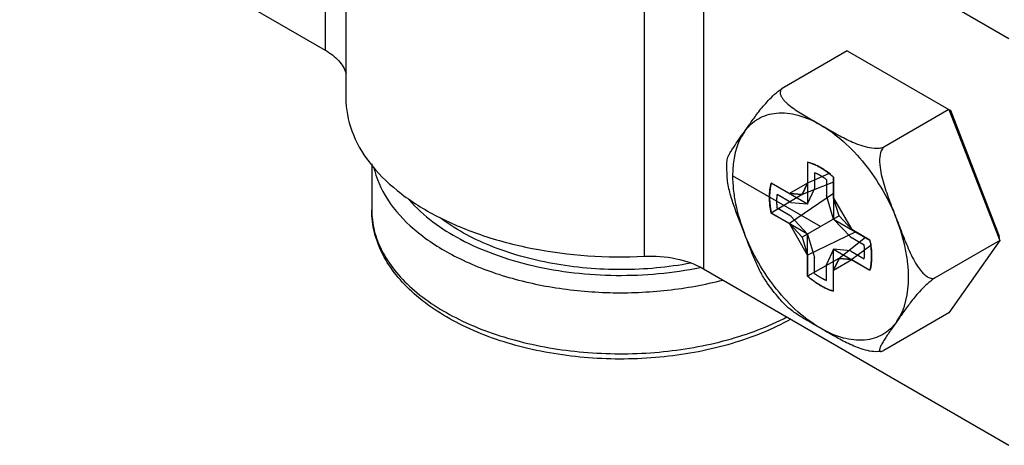
# Model space of a CAD drawing. Units: inches. Extents: x 0.5 to 38.6, y 0.5 to 21.6.
# Drawn here: x 2.2 to 2.6, y 7.7 to 7.9 of the extents above; entities that cross this region are included whole.
import ezdxf

# ---------------------------------------------------------------- set-up
doc = ezdxf.new("R2010")
doc.units = ezdxf.units.IN
doc.header["$LTSCALE"] = 1.87
doc.header["$MEASUREMENT"] = 0
doc.layers.get('0').update_dxf_attribs({"linetype": 'CONTINUOUS'})
doc.layers.add('AXIS', color=7, linetype='CONTINUOUS')
doc.layers.add('DATUM_CURVES', color=7, linetype='CONTINUOUS')

msp = doc.modelspace()

# ---------------------------------------------------------------- linework, layer by layer
at = {"color": 7, "linetype": 'CONTINUOUS'}
for p, q in [((2.31109, 7.96809), (2.31109, 7.87268)), ((2.31923, 7.96339), (2.31923, 7.85378)), ((2.19029, 7.94242), (2.31109, 7.87268)), ((2.47081, 7.94119), (2.58142, 7.87733)), ((2.46062, 7.93531), (2.46062, 7.78635)), ((2.43721, 7.92179), (2.43721, 7.79128)), ((2.51749, 7.87246), (2.49174, 7.85759)), ((2.51749, 7.87246), (2.55767, 7.84926)), ((2.55767, 7.84926), (2.53192, 7.83439)), ((2.55767, 7.84926), (2.55826, 7.84892)), ((2.55767, 7.84926), (2.57776, 7.79748)), ((2.55826, 7.84892), (2.57754, 7.79921)), ((2.5018, 7.8285), (2.5018, 7.82021)), ((2.5104, 7.82395), (2.5018, 7.82021)), ((2.5121, 7.81426), (2.5121, 7.82255)), ((2.49462, 7.81606), (2.48744, 7.82021)), ((2.5121, 7.8205), (2.49967, 7.81561)), ((2.5018, 7.82021), (2.49967, 7.81561)), ((2.49962, 7.81561), (2.48744, 7.80831)), ((2.49967, 7.81561), (2.49462, 7.81606)), ((2.5121, 7.81605), (2.49462, 7.80417)), ((2.51424, 7.8072), (2.5121, 7.81426)), ((2.48744, 7.80831), (2.49462, 7.80417)), ((2.51424, 7.8072), (2.49967, 7.79879)), ((2.51929, 7.80182), (2.51424, 7.8072)), ((2.49462, 7.80417), (2.49967, 7.79879)), ((2.52647, 7.79767), (2.51929, 7.80182)), ((2.49967, 7.79879), (2.5018, 7.79173)), ((2.52084, 7.80093), (2.5018, 7.79173)), ((2.52469, 7.7987), (2.51424, 7.79038)), ((2.57776, 7.79748), (2.57754, 7.79921)), ((2.52683, 7.7955), (2.51929, 7.78993)), ((2.57776, 7.79748), (2.55201, 7.78261)), ((2.57776, 7.79748), (2.55767, 7.76889)), ((2.5018, 7.79173), (2.5018, 7.78343)), ((2.51422, 7.79033), (2.5018, 7.78343)), ((2.5121, 7.78578), (2.51424, 7.79038)), ((2.51424, 7.79038), (2.51929, 7.78993)), ((2.46062, 7.78635), (2.58142, 7.7166)), ((2.51929, 7.78993), (2.52647, 7.78578)), ((2.5121, 7.77749), (2.5121, 7.78578)), ((2.55767, 7.76889), (2.53192, 7.75403))]:
    msp.add_line(p, q, dxfattribs=at)
for points, knots in [([(2.31109, 7.87268), (2.31306, 7.87154), (2.31649, 7.869), (2.31879, 7.8653), (2.31932, 7.86347)], [0, 0, 0, 0, 0.54314, 1, 1, 1, 1]), ([(2.31923, 7.85375), (2.31923, 7.84938), (2.32096, 7.84024), (2.32825, 7.82764), (2.3397, 7.81637), (2.35475, 7.80679), (2.37279, 7.7992), (2.40032, 7.792), (2.42241, 7.79054), (2.43721, 7.79128)], [0, 0, 0, 0, 0.089771, 0.186519, 0.294922, 0.416658, 0.551003, 0.695549, 1, 1, 1, 1]), ([(2.33023, 7.82664), (2.33121, 7.82209), (2.33537, 7.81279), (2.34634, 7.80097), (2.3615, 7.79105), (2.38008, 7.78344), (2.40114, 7.77848), (2.4236, 7.77641), (2.44627, 7.77735), (2.46114, 7.78001), (2.46832, 7.78188)], [0, 0, 0, 0, 0.088733, 0.188875, 0.303186, 0.430986, 0.569265, 0.713609, 0.858919, 1, 1, 1, 1]), ([(2.5018, 7.8285), (2.50361, 7.82801), (2.50729, 7.82636), (2.51051, 7.82396), (2.5121, 7.82255)], [0, 0, 0, 0, 0.467973, 1, 1, 1, 1]), ([(2.48744, 7.80831), (2.48702, 7.81039), (2.48655, 7.81438), (2.48696, 7.8184), (2.48744, 7.82021)], [0, 0, 0, 0, 0.532027, 1, 1, 1, 1]), ([(2.34425, 7.81357), (2.34983, 7.80713), (2.36108, 7.79909), (2.37819, 7.79164), (2.39864, 7.78568), (2.42616, 7.78261), (2.44849, 7.78463), (2.4594, 7.78688)], [0, 0, 0, 0, 0.208389, 0.328233, 0.456401, 0.727612, 1, 1, 1, 1]), ([(2.49515, 7.7664), (2.48784, 7.76233), (2.47145, 7.7558), (2.44491, 7.75076), (2.41704, 7.75024), (2.39001, 7.7543), (2.36587, 7.76266), (2.34903, 7.77323), (2.33904, 7.78353), (2.33362, 7.79172), (2.33024, 7.80048), (2.32947, 7.80658), (2.32947, 7.80958)], [0, 0, 0, 0, 0.128694, 0.268738, 0.413482, 0.555214, 0.686886, 0.803907, 0.856839, 0.906541, 0.953883, 1, 1, 1, 1]), ([(2.32947, 7.80958), (2.32947, 7.80684), (2.33018, 7.80124), (2.33332, 7.79313), (2.33843, 7.78542), (2.34805, 7.77549), (2.36451, 7.76511), (2.38829, 7.75673), (2.41514, 7.75247), (2.44298, 7.75266), (2.46962, 7.75728), (2.48618, 7.76343), (2.49363, 7.76729)], [0, 0, 0, 0, 0.042814, 0.087327, 0.134924, 0.186521, 0.302751, 0.435273, 0.578803, 0.725962, 0.868777, 1, 1, 1, 1]), ([(2.52647, 7.79767), (2.52689, 7.79559), (2.52736, 7.79161), (2.52695, 7.78759), (2.52647, 7.78578)], [0, 0, 0, 0, 0.532027, 1, 1, 1, 1]), ([(2.43721, 7.79128), (2.44143, 7.79149), (2.44954, 7.79091), (2.45731, 7.78826), (2.46062, 7.78635)], [0, 0, 0, 0, 0.525281, 1, 1, 1, 1]), ([(2.5121, 7.77749), (2.5103, 7.77798), (2.50662, 7.77963), (2.5034, 7.78203), (2.5018, 7.78343)], [0, 0, 0, 0, 0.467973, 1, 1, 1, 1])]:
    msp.add_open_spline(points, degree=3, knots=knots, dxfattribs=at)
at = {"layer": 'AXIS', "color": 7, "linetype": 'CONTINUOUS'}
for p, q in [((2.32947, 7.82783), (2.32947, 7.80958)), ((2.53095, 7.7537), (2.52983, 7.7536)), ((2.53095, 7.7537), (2.53192, 7.75403))]:
    msp.add_line(p, q, dxfattribs=at)
for points, knots in [([(2.47682, 7.84048), (2.47773, 7.84178), (2.47959, 7.84444), (2.48204, 7.84781), (2.4843, 7.85061), (2.48636, 7.85293), (2.48881, 7.85535), (2.49068, 7.8569), (2.49174, 7.85759)], [0, 0, 0, 0, 0.208384, 0.427074, 0.54758, 0.681525, 0.834339, 1, 1, 1, 1]), ([(2.49174, 7.85759), (2.49142, 7.85732), (2.49094, 7.85663), (2.49095, 7.85541), (2.4914, 7.85431), (2.4921, 7.85328), (2.49299, 7.8523), (2.49438, 7.85103), (2.49634, 7.84956), (2.49888, 7.84791), (2.50153, 7.84632), (2.50423, 7.84475), (2.50605, 7.8437), (2.50695, 7.84318)], [0, 0, 0, 0, 0.054387, 0.103065, 0.153879, 0.208498, 0.266591, 0.3275, 0.455411, 0.588642, 0.724769, 0.8622, 1, 1, 1, 1]), ([(2.47682, 7.84048), (2.47756, 7.84154), (2.47922, 7.84347), (2.48228, 7.84574), (2.48577, 7.84725), (2.49105, 7.84825), (2.49852, 7.84733), (2.50412, 7.84481), (2.50695, 7.84318)], [0, 0, 0, 0, 0.115444, 0.227217, 0.338978, 0.454423, 0.70695, 1, 1, 1, 1]), ([(2.50695, 7.84318), (2.50877, 7.84213), (2.51244, 7.84), (2.51715, 7.83743), (2.52121, 7.83564), (2.52457, 7.83451), (2.5276, 7.83394), (2.5301, 7.83393), (2.53135, 7.83417), (2.53192, 7.83439)], [0, 0, 0, 0, 0.232531, 0.469818, 0.593643, 0.723576, 0.861359, 0.932307, 1, 1, 1, 1]), ([(2.50695, 7.84318), (2.51017, 7.84132), (2.51646, 7.83663), (2.52472, 7.82781), (2.53183, 7.81737), (2.53555, 7.80966), (2.53709, 7.80569)], [0, 0, 0, 0, 0.22797, 0.477533, 0.73876, 1, 1, 1, 1]), ([(2.47001, 7.82934), (2.47003, 7.82969), (2.4703, 7.83047), (2.47089, 7.83166), (2.47169, 7.833), (2.47295, 7.83494), (2.47468, 7.83744), (2.4761, 7.83946), (2.47682, 7.84048)], [0, 0, 0, 0, 0.080039, 0.184532, 0.305123, 0.436084, 0.714384, 1, 1, 1, 1]), ([(2.47682, 7.84048), (2.47337, 7.83557), (2.4718, 7.82722), (2.47237, 7.81756), (2.4736, 7.80985), (2.47535, 7.80409), (2.47682, 7.8003)], [0, 0, 0, 0, 0.435325, 0.566429, 0.705068, 1, 1, 1, 1]), ([(2.53192, 7.83439), (2.5315, 7.834), (2.53085, 7.83295), (2.53039, 7.83117), (2.53024, 7.82927), (2.53035, 7.82672), (2.53088, 7.82355), (2.5322, 7.81865), (2.53435, 7.81271), (2.53618, 7.80803), (2.53709, 7.80569)], [0, 0, 0, 0, 0.057058, 0.118475, 0.181703, 0.245482, 0.372886, 0.499468, 0.750332, 1, 1, 1, 1]), ([(2.47005, 7.82229), (2.47001, 7.82288), (2.46988, 7.82523), (2.4699, 7.82759), (2.47001, 7.82934)], [0, 0, 0, 0, 0.25494, 1, 1, 1, 1]), ([(2.47682, 7.8003), (2.47613, 7.80208), (2.47474, 7.80564), (2.47272, 7.81102), (2.47095, 7.81653), (2.47019, 7.82035), (2.47005, 7.82229)], [0, 0, 0, 0, 0.248131, 0.496825, 0.747243, 1, 1, 1, 1]), ([(2.45561, 7.78854), (2.44662, 7.78685), (2.42827, 7.7852), (2.40132, 7.78749), (2.37676, 7.79427), (2.36229, 7.80203), (2.35628, 7.80665)], [0, 0, 0, 0, 0.265274, 0.530785, 0.780038, 1, 1, 1, 1]), ([(2.53709, 7.76551), (2.54054, 7.77042), (2.54211, 7.77877), (2.54154, 7.78843), (2.54031, 7.79615), (2.53856, 7.8019), (2.53709, 7.80569)], [0, 0, 0, 0, 0.435336, 0.56644, 0.705077, 1, 1, 1, 1]), ([(2.53709, 7.80569), (2.538, 7.80335), (2.5398, 7.79868), (2.54218, 7.79292), (2.54418, 7.78907), (2.54547, 7.78701), (2.54653, 7.78558), (2.54769, 7.78429), (2.54898, 7.78322), (2.55043, 7.7825), (2.55152, 7.78247), (2.55201, 7.78261)], [0, 0, 0, 0, 0.261233, 0.520914, 0.648822, 0.711784, 0.773692, 0.834079, 0.89226, 0.947438, 1, 1, 1, 1]), ([(2.48539, 7.78139), (2.48442, 7.78278), (2.48274, 7.7858), (2.48065, 7.79054), (2.47871, 7.79541), (2.47745, 7.79867), (2.47682, 7.8003)], [0, 0, 0, 0, 0.245176, 0.495394, 0.747457, 1, 1, 1, 1]), ([(2.50696, 7.76281), (2.50374, 7.76467), (2.49745, 7.76936), (2.48919, 7.77819), (2.48208, 7.78863), (2.47836, 7.79633), (2.47682, 7.8003)], [0, 0, 0, 0, 0.227971, 0.477536, 0.738764, 1, 1, 1, 1]), ([(2.55201, 7.78261), (2.55095, 7.78192), (2.54908, 7.78037), (2.54663, 7.77795), (2.54457, 7.77563), (2.54232, 7.77283), (2.53986, 7.76946), (2.538, 7.7668), (2.53709, 7.7655)], [0, 0, 0, 0, 0.1657, 0.318556, 0.452495, 0.572986, 0.791645, 1, 1, 1, 1]), ([(2.49262, 7.77235), (2.49198, 7.77306), (2.48942, 7.77594), (2.48706, 7.77901), (2.48539, 7.78139)], [0, 0, 0, 0, 0.246946, 1, 1, 1, 1]), ([(2.50695, 7.76281), (2.50566, 7.76356), (2.50309, 7.76504), (2.49928, 7.76728), (2.49571, 7.7696), (2.49353, 7.77137), (2.49262, 7.77235)], [0, 0, 0, 0, 0.259379, 0.516758, 0.766925, 1, 1, 1, 1]), ([(2.52983, 7.7536), (2.52865, 7.75353), (2.52633, 7.75374), (2.52208, 7.75487), (2.5173, 7.75696), (2.51204, 7.75987), (2.50864, 7.76184), (2.50695, 7.76281)], [0, 0, 0, 0, 0.141725, 0.276743, 0.527904, 0.765877, 1, 1, 1, 1]), ([(2.53709, 7.76551), (2.53635, 7.76446), (2.53469, 7.76252), (2.53164, 7.76025), (2.52814, 7.75874), (2.52286, 7.75774), (2.51539, 7.75866), (2.50978, 7.76118), (2.50696, 7.76281)], [0, 0, 0, 0, 0.115447, 0.227222, 0.338983, 0.454427, 0.70695, 1, 1, 1, 1]), ([(2.53709, 7.7655), (2.53667, 7.7649), (2.53582, 7.76369), (2.53456, 7.76189), (2.53334, 7.76012), (2.53238, 7.75867), (2.53168, 7.75755), (2.53122, 7.75675), (2.53083, 7.756), (2.53051, 7.75531), (2.53032, 7.7547), (2.53024, 7.75418), (2.53044, 7.7537), (2.53079, 7.75368), (2.53095, 7.7537)], [0, 0, 0, 0, 0.155963, 0.311099, 0.463301, 0.60901, 0.677852, 0.742875, 0.802959, 0.85669, 0.90233, 0.938152, 0.965437, 1, 1, 1, 1])]:
    msp.add_open_spline(points, degree=3, knots=knots, dxfattribs=at)
at = {"layer": 'DATUM_CURVES', "color": 7, "linetype": 'CONTINUOUS'}
for p, q in [((2.5018, 7.8285), (2.5018, 7.81191)), ((2.50305, 7.82811), (2.5018, 7.8285)), ((2.5031, 7.8281), (2.50305, 7.82811)), ((2.50433, 7.82762), (2.5031, 7.8281)), ((2.50439, 7.82759), (2.50433, 7.82762)), ((2.50563, 7.82702), (2.50439, 7.82759)), ((2.50567, 7.82699), (2.50563, 7.82702)), ((2.50824, 7.82551), (2.50567, 7.82699)), ((2.50828, 7.82548), (2.50824, 7.82551)), ((2.50952, 7.82463), (2.50828, 7.82548)), ((2.50695, 7.80299), (2.47216, 7.82308)), ((2.50459, 7.82426), (2.50459, 7.81795)), ((2.50932, 7.82153), (2.50932, 7.81522)), ((2.50958, 7.82458), (2.50952, 7.82463)), ((2.51081, 7.82364), (2.50958, 7.82458)), ((2.51086, 7.82361), (2.51081, 7.82364)), ((2.5121, 7.82255), (2.51086, 7.82361)), ((2.5121, 7.82255), (2.5121, 7.80597)), ((2.5018, 7.81191), (2.48744, 7.82021)), ((2.5018, 7.82021), (2.49462, 7.81606)), ((2.49967, 7.81561), (2.5018, 7.82021)), ((2.5018, 7.81193), (2.50459, 7.81795)), ((2.49519, 7.81252), (2.48972, 7.81568)), ((2.49462, 7.81606), (2.49967, 7.81561)), ((2.51211, 7.80597), (2.50932, 7.81522)), ((2.5121, 7.81426), (2.51929, 7.80182)), ((2.51424, 7.8072), (2.5121, 7.81426)), ((2.49519, 7.80706), (2.48972, 7.81021)), ((2.49519, 7.81252), (2.5018, 7.81193)), ((2.5018, 7.80002), (2.48744, 7.80831)), ((2.49519, 7.80706), (2.5018, 7.80002)), ((2.5121, 7.80597), (2.52647, 7.79767)), ((2.51872, 7.79893), (2.51211, 7.80597)), ((2.51929, 7.80182), (2.51424, 7.8072)), ((2.49462, 7.80417), (2.49967, 7.79879)), ((2.5018, 7.79173), (2.49462, 7.80417)), ((2.49967, 7.79879), (2.5018, 7.79173)), ((2.5018, 7.80002), (2.50459, 7.79077)), ((2.5018, 7.78343), (2.5018, 7.80002)), ((2.51872, 7.79893), (2.52419, 7.79577)), ((2.51211, 7.79406), (2.50932, 7.78804)), ((2.5121, 7.79407), (2.52647, 7.78578)), ((2.5121, 7.77749), (2.5121, 7.79407)), ((2.51872, 7.79347), (2.51211, 7.79406)), ((2.52676, 7.79607), (2.52647, 7.79767)), ((2.52677, 7.79601), (2.52676, 7.79607)), ((2.52697, 7.79447), (2.52677, 7.79601)), ((2.52697, 7.7944), (2.52697, 7.79447)), ((2.52709, 7.7929), (2.52697, 7.7944)), ((2.50459, 7.78446), (2.50459, 7.79077)), ((2.51424, 7.79038), (2.5121, 7.78578)), ((2.51929, 7.78993), (2.51424, 7.79038)), ((2.51872, 7.79347), (2.52419, 7.79031)), ((2.5271, 7.79284), (2.52709, 7.7929)), ((2.5271, 7.78989), (2.5271, 7.79284)), ((2.50932, 7.78172), (2.50932, 7.78804)), ((2.5121, 7.78578), (2.51929, 7.78993)), ((2.52647, 7.78578), (2.52676, 7.78706)), ((2.52676, 7.78706), (2.52677, 7.7871)), ((2.52677, 7.7871), (2.52697, 7.78841)), ((2.52697, 7.78847), (2.52709, 7.78983)), ((2.52697, 7.78841), (2.52697, 7.78847)), ((2.52709, 7.78983), (2.5271, 7.78989))]:
    msp.add_line(p, q, dxfattribs=at)
for points, knots in [([(2.50932, 7.82153), (2.50912, 7.82167), (2.50888, 7.82184), (2.50859, 7.82206), (2.50839, 7.82219), (2.50814, 7.82235), (2.5079, 7.82251), (2.5077, 7.82264), (2.5075, 7.82275), (2.5073, 7.82287), (2.50711, 7.82299), (2.50696, 7.82308), (2.50681, 7.82316), (2.50661, 7.82327), (2.50642, 7.82338), (2.50622, 7.82349), (2.50602, 7.82359), (2.50578, 7.82371), (2.50553, 7.82384), (2.50533, 7.82393), (2.50503, 7.82406), (2.50479, 7.82418), (2.50459, 7.82426)], [0, 0, 0, 0, 0.125, 0.15625, 0.1875, 0.25, 0.3125, 0.34375, 0.375, 0.4375, 0.46875, 0.5, 0.53125, 0.5625, 0.625, 0.65625, 0.6875, 0.75, 0.8125, 0.84375, 0.875, 1, 1, 1, 1]), ([(2.48744, 7.82021), (2.48739, 7.82), (2.48733, 7.81968), (2.48724, 7.81925), (2.48718, 7.81899), (2.48713, 7.81878), (2.48711, 7.81864), (2.48708, 7.81854), (2.48707, 7.81845), (2.48706, 7.81836), (2.48704, 7.81819), (2.48701, 7.81792), (2.48696, 7.81757), (2.48692, 7.81722), (2.48688, 7.81692), (2.48686, 7.81672), (2.48685, 7.8166), (2.48684, 7.81648), (2.48684, 7.81633), (2.48683, 7.81609), (2.48681, 7.81579), (2.4868, 7.81544), (2.48679, 7.81514), (2.48678, 7.81493), (2.48678, 7.81481), (2.48677, 7.81472), (2.48678, 7.81462), (2.48678, 7.81449), (2.48679, 7.81427), (2.4868, 7.81394), (2.48681, 7.81356), (2.48682, 7.81323), (2.48683, 7.81297), (2.48684, 7.81281), (2.48684, 7.81268), (2.48685, 7.81255), (2.48688, 7.81231), (2.48691, 7.81198), (2.48695, 7.81158), (2.487, 7.81117), (2.48703, 7.81084), (2.48706, 7.8106), (2.48707, 7.81047), (2.4871, 7.81033), (2.48712, 7.81016), (2.4872, 7.80975), (2.4873, 7.80913), (2.48739, 7.80859), (2.48744, 7.80831)], [0, 0, 0, 0, 0.0625, 0.09375, 0.125, 0.140625, 0.15625, 0.164062, 0.171875, 0.179688, 0.1875, 0.21875, 0.25, 0.28125, 0.3125, 0.328125, 0.335938, 0.34375, 0.359375, 0.375, 0.40625, 0.4375, 0.46875, 0.484375, 0.492188, 0.5, 0.507812, 0.515625, 0.53125, 0.5625, 0.59375, 0.625, 0.640625, 0.65625, 0.664062, 0.671875, 0.6875, 0.71875, 0.75, 0.78125, 0.8125, 0.828125, 0.835938, 0.84375, 0.859375, 0.875, 0.9375, 1, 1, 1, 1]), ([(2.48972, 7.81568), (2.48969, 7.81546), (2.48967, 7.8152), (2.48963, 7.81488), (2.48962, 7.81466), (2.4896, 7.81438), (2.48958, 7.81411), (2.48957, 7.81389), (2.48957, 7.81366), (2.48956, 7.81344), (2.48956, 7.81321), (2.48955, 7.81305), (2.48956, 7.81287), (2.48956, 7.81264), (2.48957, 7.81241), (2.48957, 7.81218), (2.48958, 7.81195), (2.4896, 7.81165), (2.48962, 7.81136), (2.48963, 7.81112), (2.48966, 7.81088), (2.48968, 7.81058), (2.48971, 7.81033), (2.48972, 7.81021)], [0, 0, 0, 0, 0.125, 0.15625, 0.1875, 0.25, 0.3125, 0.34375, 0.375, 0.4375, 0.46875, 0.5, 0.53125, 0.5625, 0.625, 0.65625, 0.6875, 0.75, 0.8125, 0.84375, 0.875, 0.9375, 1, 1, 1, 1]), ([(2.52419, 7.79031), (2.52421, 7.79052), (2.52424, 7.79079), (2.52428, 7.79111), (2.52429, 7.79133), (2.52431, 7.7916), (2.52433, 7.79188), (2.52434, 7.7921), (2.52434, 7.79232), (2.52435, 7.79255), (2.52435, 7.79277), (2.52436, 7.79294), (2.52435, 7.79312), (2.52435, 7.79335), (2.52434, 7.79358), (2.52434, 7.79381), (2.52433, 7.79404), (2.52431, 7.79434), (2.52429, 7.79463), (2.52428, 7.79486), (2.52425, 7.79511), (2.52423, 7.79541), (2.5242, 7.79565), (2.52419, 7.79577)], [0, 0, 0, 0, 0.125, 0.15625, 0.1875, 0.25, 0.3125, 0.34375, 0.375, 0.4375, 0.46875, 0.5, 0.53125, 0.5625, 0.625, 0.65625, 0.6875, 0.75, 0.8125, 0.84375, 0.875, 0.9375, 1, 1, 1, 1]), ([(2.5018, 7.78343), (2.50201, 7.78326), (2.50242, 7.78292), (2.50289, 7.78253), (2.5032, 7.78228), (2.50333, 7.78217), (2.50343, 7.78208), (2.50354, 7.782), (2.50373, 7.78186), (2.504, 7.78166), (2.50433, 7.78143), (2.50466, 7.78119), (2.50493, 7.78099), (2.50512, 7.78085), (2.50523, 7.78077), (2.50533, 7.78071), (2.50547, 7.78062), (2.50578, 7.78042), (2.50615, 7.78019), (2.50652, 7.77996), (2.50671, 7.77984), (2.50681, 7.77978), (2.50689, 7.77972), (2.50697, 7.77968), (2.50708, 7.77962), (2.50727, 7.77952), (2.50766, 7.77932), (2.50804, 7.77911), (2.50837, 7.77894), (2.50851, 7.77887), (2.50862, 7.77881), (2.50873, 7.77876), (2.50892, 7.77868), (2.50919, 7.77856), (2.50952, 7.77842), (2.50985, 7.77828), (2.51012, 7.77816), (2.51031, 7.77808), (2.51042, 7.77803), (2.51053, 7.778), (2.51066, 7.77796), (2.51088, 7.77789), (2.51114, 7.7778), (2.51157, 7.77766), (2.51189, 7.77756), (2.5121, 7.77749)], [0, 0, 0, 0, 0.0625, 0.125, 0.140625, 0.15625, 0.164062, 0.171875, 0.1875, 0.21875, 0.25, 0.28125, 0.3125, 0.328125, 0.335938, 0.34375, 0.359375, 0.375, 0.4375, 0.46875, 0.484375, 0.492188, 0.5, 0.507812, 0.515625, 0.53125, 0.5625, 0.625, 0.640625, 0.65625, 0.664062, 0.671875, 0.6875, 0.71875, 0.75, 0.78125, 0.8125, 0.828125, 0.835938, 0.84375, 0.859375, 0.875, 0.90625, 0.9375, 1, 1, 1, 1]), ([(2.50459, 7.78446), (2.50478, 7.78432), (2.50503, 7.78414), (2.50532, 7.78393), (2.50552, 7.7838), (2.50577, 7.78364), (2.50601, 7.78348), (2.50621, 7.78335), (2.50641, 7.78323), (2.5066, 7.78311), (2.5068, 7.783), (2.50695, 7.7829), (2.5071, 7.78282), (2.50729, 7.78271), (2.50749, 7.78261), (2.50769, 7.7825), (2.50789, 7.7824), (2.50813, 7.78227), (2.50838, 7.78215), (2.50858, 7.78205), (2.50887, 7.78192), (2.50912, 7.78181), (2.50932, 7.78172)], [0, 0, 0, 0, 0.125, 0.15625, 0.1875, 0.25, 0.3125, 0.34375, 0.375, 0.4375, 0.46875, 0.5, 0.53125, 0.5625, 0.625, 0.65625, 0.6875, 0.75, 0.8125, 0.84375, 0.875, 1, 1, 1, 1])]:
    msp.add_open_spline(points, degree=3, knots=knots, dxfattribs=at)

doc.saveas('drawing.dxf')
